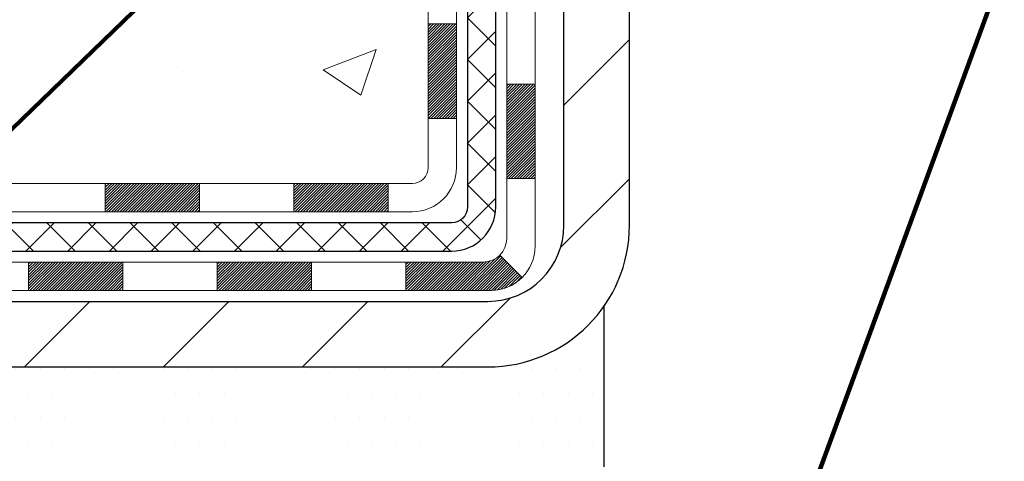
# Model space of a CAD drawing. Units: inches. Extents: x 2.6 to 44.9, y 0.7 to 35.
# Drawn here: x 19.3 to 21.8, y 19.1 to 20.2 of the extents above; entities that cross this region are included whole.
import ezdxf

# ---------------------------------------------------------------- set-up
doc = ezdxf.new("R2010")
doc.units = ezdxf.units.IN
doc.header["$MEASUREMENT"] = 0
for name, color, linetype, lineweight in [('CONCRETE - H', 130, 'Continuous', 9), ('DECK COAT - H', 20, 'Continuous', 20), ('DECK COAT - L', 22, 'Continuous', 18), ('MIG FOOT - H', 251, 'Continuous', 20), ('MIG FOOT - L', 7, 'Continuous', 30), ('PVC SIDESHEET - H', 170, 'Continuous', 20), ('PVC SIDESHEET - L', 150, 'Continuous', 25), ('SETTING BED - H', 210, 'Continuous', 20), ('SETTING BED - L', 212, 'Continuous', 25), ('TEXT - 4', 241, 'Continuous', 25)]:
    doc.layers.add(name, color=color, linetype=linetype, lineweight=lineweight)
doc.styles.add('ROMANS', font='romans', dxfattribs={"width": 0.9})
doc.styles.get("Standard").update_dxf_attribs({"font": 'arial.ttf'})
doc.dimstyles.get("Standard").update_dxf_attribs({"dimtxt": 0.18, "dimasz": 0.18, "dimexe": 0.18, "dimexo": 0.0625, "dimgap": 0.09, "dimtad": 0, "dimtih": 1, "dimtoh": 1, "dimdec": 4, "dimzin": 0, "dimdsep": 46, "dimtxsty": 'Standard', "dimcen": 0.09, "dimadec": 0, "dimazin": 0, "dimtfac": 1, "dimtdec": 4, "dimtofl": 0, "dimtmove": 0, "dimatfit": 3, "dimfxl": 1, "dimtolj": 1, "dimtzin": 0, "dimarcsym": 0})

msp = doc.modelspace()

# ---------------------------------------------------------------- hatches: boundary and pattern name
at = {"layer": 'CONCRETE - H'}
h = msp.add_hatch(dxfattribs=at)
h.set_pattern_fill('AR-CONC', color=256, scale=0.19)
h.set_pattern_definition([(49.99999999999999, (283.0629173922251, 389.7016459766563), (1.362794346941432, -0.1192290564669307), [0.1425, -1.5675]), (355, (283.0629173922251, 389.7016459766563), (-0.2636275338647, 1.429165054030022), [0.114, -1.254]), (100.45144446, (283.1764835861251, 389.6917102230562), (1.099166808781513, 1.309935982840396), [0.1211063647999998, -1.332170012799996]), (46.18420000000002, (283.0629173922251, 390.0816459766563), (2.027758528275987, -0.3144866335068454), [0.2137499999999996, -2.351249999999993]), (96.63563549, (283.2318972077251, 390.0554386933563), (1.775857696781034, 1.850825341471646), [0.1816596498, -1.998256144]), (351.1841639899999, (283.0629173922251, 390.0816459766563), (1.775857695604069, 1.850825340512981), [0.171, -1.8810000019]), (21, (283.2529173922251, 389.9866459766563), (1.134123399025077, -0.7649758922641438), [0.1425, -1.5675]), (326.0000000000001, (283.2529173922251, 389.9866459766563), (0.4622991306510053, 1.377785085589021), [0.114, -1.254]), (71.45144474, (283.3474276748251, 389.9228979860563), (1.596422515786945, 0.6128091903320723), [0.121106361, -1.3321700128]), (37.50000000000001, (283.0629173922251, 389.7016459766563), (0.02310372510285227, 0.6324983222794919), [0, -1.2388, 0, -1.273, 0, -1.25875]), (7.499999999999999, (283.0629173922251, 389.7016459766563), (0.4998321211400824, 0.7493822525764845), [0, -0.7258, 0, -1.2103, 0, -0.47975]), (327.5, (282.6392173922251, 389.7016459766563), (1.014262628727577, -0.04285425629532154), [0, -0.475, 0, -1.482, 0, -1.9665]), (317.5, (282.4492173922251, 389.7016459766563), (1.108053721750534, 0.1901994664314037), [0, -0.6175, 0, -0.9842, 0, -1.3965])])
edge = h.paths.add_edge_path()
edge.add_spline(control_points=[(15.21083890447638, 24.3907355115245), (14.70539493118231, 23.80562709403836), (16.38752855129617, 23.22606350948098), (17.85319631236037, 22.15985306364672), (15.82320590323276, 21.1883784268947), (12.34611142301777, 19.31592960108486), (13.95039906187311, 19.08940552328266)], knot_values=[0, 0, 0, 0, 1.794697537307218, 3.195440707058259, 4.055227341434142, 7.816013542927037, 7.816013542927037, 7.816013542927037, 7.816013542927037], degree=3, periodic=0)
edge.add_line((13.95039906187306, 19.08940552328312), (14.44340071389242, 19.08940552328107))
edge.add_line((14.44340071389242, 19.08940552328107), (14.44340071389014, 19.21538953179419))
edge.add_line((14.44340071389014, 19.21538953179419), (14.44340071389014, 19.28625553179421))
edge.add_line((14.44340071389014, 19.28625553179421), (15.11308441388981, 19.28625553179421))
edge.add_arc((15.11308441388998, 19.32562553179372), 0.03936999999950785, 269.9999999997518, 300.0000000001821)
edge.add_line((15.13276941388985, 19.29153011164721), (15.26853032150787, 19.36991170820573))
edge.add_arc((15.32364832150769, 19.27444453179447), 0.1102359999996345, 90, 120.00000000000321, ccw=False)
edge.add_line((15.32364832150769, 19.38468053179412), (16.23160626253646, 19.38468053179406))
edge.add_arc((16.23160626253612, 19.42405053179499), 0.03937000000092894, 270.0000000004964, 299.9999999998342)
edge.add_line((16.2512912625365, 19.38995511164711), (16.93137844869553, 19.78260311446473))
edge.add_arc((16.99137838942342, 19.67868003178995), 0.1199999999999174, 89.99999999826298, 119.99996732160201, ccw=False)
edge.add_line((16.99137838942706, 19.79868003178984), (17.20281977198267, 19.79868003178984))
edge.add_arc((17.20281977198279, 19.83805003178969), 0.03936999999984891, 269.9999999998346, 314.9999999998245)
edge.add_line((17.23065856595794, 19.81021123781437), (17.34712509009047, 19.92667776194696))
edge.add_arc((17.59682706439732, 19.67697578764103), 0.3531319186154351, 103.90200089115922, 135.0000000001043, ccw=False)
edge.add_arc((17.88611165748064, 18.50820601419952), 1.557170273114957, 76.09799910893372, 103.90200089107691, ccw=False)
edge.add_arc((18.17539625056402, 19.67697578763978), 0.353131918616627, 45, 76.09799910894549, ccw=False)
edge.add_line((18.42509822487126, 19.92667776194702), (18.54156474900385, 19.81021123781466))
edge.add_arc((18.569403542979, 19.83805003178924), 0.03936999999936511, 224.999999999415, 270.0000000001654)
edge.add_line((18.56940354297912, 19.79868003178984), (20.28030864546317, 19.79868003178979))
edge.add_arc((20.28030864546305, 19.83805003178992), 0.03937000000013313, 270.0000000001654, 359.9999999998346)
edge.add_line((20.31967864546313, 19.83805003178981), (20.31967864547194, 21.74438215735989))
edge.add_arc((20.28030864547158, 21.74438215735978), 0.03937000000036051, 1.654502409849539e-10, 72.69762276294118)
edge.add_line((20.29201785384193, 21.78197060424662), (20.2747449127486, 21.78849660104146))
edge.add_line((20.2747449127486, 21.78849660104146), (20.25756831657408, 21.79521098110985))
edge.add_line((20.25756831657408, 21.79521098110985), (20.24058441023762, 21.80230212772534))
edge.add_line((20.24058441023762, 21.80230212772534), (20.22388953865801, 21.80995842416127))
edge.add_line((20.22388953865801, 21.80995842416127), (20.20758004675453, 21.81836825369163))
edge.add_line((20.20758004675453, 21.81836825369163), (20.1917411324297, 21.82768382541252))
edge.add_line((20.1917411324297, 21.82768382541252), (20.17640060311977, 21.83787110549218))
edge.add_line((20.17640060311977, 21.83787110549218), (20.16156784895374, 21.8488362924524))
edge.add_line((20.16156784895374, 21.8488362924524), (20.14725225153269, 21.86048555713745))
edge.add_line((20.14725225153269, 21.86048555713745), (20.13346319593792, 21.87272512161843))
edge.add_line((20.13346319593792, 21.87272512161843), (20.12021191675412, 21.88548842321569))
edge.add_line((20.12021191675412, 21.88548842321569), (20.10751453520142, 21.89878080610123))
edge.add_line((20.10751453520142, 21.89878080610123), (20.09538440760788, 21.91260888218534))
edge.add_line((20.09538440760788, 21.91260888218534), (20.0838216170181, 21.92694025137047))
edge.add_line((20.0838216170181, 21.92694025137047), (20.07282315593683, 21.94173343003553))
edge.add_line((20.07282315593683, 21.94173343003553), (20.06238601686745, 21.95694693456034))
edge.add_line((20.06238601686745, 21.95694693456034), (20.05250719231425, 21.97253928132403))
edge.add_line((20.05250719231425, 21.97253928132403), (20.04318367478153, 21.9884689867053))
edge.add_line((20.04318367478153, 21.9884689867053), (20.03441239314033, 22.00469460895914))
edge.add_line((20.03441239314033, 22.00469460895914), (20.02618514858467, 22.0211780807187))
edge.add_line((20.02618514858467, 22.0211780807187), (20.01848493287606, 22.03788713185617))
edge.add_line((20.01848493287606, 22.03788713185617), (20.01129386949141, 22.05479006363743))
edge.add_line((20.01129386949141, 22.05479006363743), (20.00459360527056, 22.07185666282993))
edge.add_line((20.00459360527056, 22.07185666282993), (19.99836122950946, 22.08907092036742))
edge.add_line((19.99836122950946, 22.08907092036742), (19.99257129940351, 22.10642471880345))
edge.add_line((19.99257129940351, 22.10642471880345), (19.98719834500379, 22.12391002528824))
edge.add_line((19.98719834500379, 22.12391002528824), (19.98221689636138, 22.14151880697176))
edge.add_line((19.98221689636138, 22.14151880697176), (19.97760148352735, 22.15924303100422))
edge.add_line((19.97760148352735, 22.15924303100422), (19.97332663655324, 22.17707466453561))
edge.add_line((19.97332663655324, 22.17707466453561), (19.96936688549057, 22.19500567471613))
edge.add_line((19.96936688549057, 22.19500567471613), (19.96569676038997, 22.21302802869576))
edge.add_line((19.96569676038997, 22.21302802869576), (19.96229079130343, 22.23113369362471))
edge.add_line((19.96229079130343, 22.23113369362471), (19.95912350828111, 22.2493146366532))
edge.add_line((19.95912350828111, 22.2493146366532), (19.956169441375, 22.26756282493096))
edge.add_line((19.956169441375, 22.26756282493096), (19.95340312063662, 22.28587022560845))
edge.add_line((19.95340312063662, 22.28587022560845), (19.95079907611661, 22.30422880583518))
edge.add_line((19.95079907611661, 22.30422880583518), (19.94871477881533, 22.31977439401106))
edge.add_line((19.94871477881533, 22.31977439401106), (19.948697038746, 22.31977254008024))
edge.add_line((19.948697038746, 22.31977254008024), (19.94597593593734, 22.34106737353835))
edge.add_line((19.94597593593734, 22.34106737353835), (19.94370590038024, 22.35953129531498))
edge.add_line((19.94370590038024, 22.35953129531498), (19.94149626124671, 22.37801426524169))
edge.add_line((19.94149626124671, 22.37801426524169), (19.93932839408804, 22.39645003561833))
edge.add_arc((19.99797585948103, 22.40337591663371), 0.05905499999882814, 173.3218076343296, 186.7350621767866, ccw=False)
edge.add_line((19.9393215485883, 22.41024358279918), (19.94149626124671, 22.42873756802527))
edge.add_line((19.94149626124671, 22.42873756802527), (19.94370590038024, 22.44722053795175))
edge.add_line((19.94370590038024, 22.44722053795175), (19.94597593593734, 22.46568445972815))
edge.add_line((19.94597593593734, 22.46568445972815), (19.94833183786649, 22.48412130050468))
edge.add_line((19.94833183786649, 22.48412130050468), (19.95079907611661, 22.50252302743132))
edge.add_line((19.95079907611661, 22.50252302743132), (19.95340312063662, 22.52088160765828))
edge.add_line((19.95340312063662, 22.52088160765828), (19.956169441375, 22.53918900833554))
edge.add_line((19.956169441375, 22.53918900833554), (19.95912350828111, 22.55743719661353))
edge.add_line((19.95912350828111, 22.55743719661353), (19.96229079130298, 22.57561813964179))
edge.add_line((19.96229079130298, 22.57561813964179), (19.96569676038997, 22.59372380457074))
edge.add_line((19.96569676038997, 22.59372380457074), (19.96936688549057, 22.61174615855037))
edge.add_line((19.96936688549057, 22.61174615855037), (19.97332663655324, 22.62967716873089))
edge.add_line((19.97332663655324, 22.62967716873089), (19.97760148352735, 22.64750880226228))
edge.add_line((19.97760148352735, 22.64750880226228), (19.98221689636138, 22.66523302629474))
edge.add_line((19.98221689636138, 22.66523302629474), (19.98719834500379, 22.68284180797826))
edge.add_line((19.98719834500379, 22.68284180797826), (19.99257129940351, 22.70032711446305))
edge.add_line((19.99257129940351, 22.70032711446305), (19.99836122950946, 22.71768091289908))
edge.add_line((19.99836122950946, 22.71768091289908), (20.00459360527056, 22.73489517043657))
edge.add_line((20.00459360527056, 22.73489517043657), (20.01129386949141, 22.75196176962908))
edge.add_line((20.01129386949141, 22.75196176962908), (20.01848493287606, 22.76886470141034))
edge.add_line((20.01848493287606, 22.76886470141034), (20.02618514858467, 22.78557375254803))
edge.add_line((20.02618514858467, 22.78557375254803), (20.03441239313987, 22.80205722430759))
edge.add_line((20.03441239313987, 22.80205722430759), (20.04318367478153, 22.81828284656143))
edge.add_line((20.04318367478153, 22.81828284656143), (20.05250719231425, 22.8342125519427))
edge.add_line((20.05250719231425, 22.8342125519427), (20.06238601686745, 22.84980489870617))
edge.add_line((20.06238601686745, 22.84980489870617), (20.07282315593683, 22.86501840323098))
edge.add_line((20.07282315593683, 22.86501840323098), (20.0838216170181, 22.87981158189626))
edge.add_line((20.0838216170181, 22.87981158189626), (20.09538440760788, 22.89414295108116))
edge.add_line((20.09538440760788, 22.89414295108116), (20.10751453520142, 22.90797102716527))
edge.add_line((20.10751453520142, 22.90797102716527), (20.12021191675412, 22.92126341005104))
edge.add_line((20.12021191675412, 22.92126341005104), (20.13346319593792, 22.93402671164807))
edge.add_line((20.13346319593792, 22.93402671164807), (20.14725225153269, 22.94626627612905))
edge.add_line((20.14725225153269, 22.94626627612905), (20.16156784895374, 22.9579155408141))
edge.add_line((20.16156784895374, 22.9579155408141), (20.17640060311977, 22.96888072777455))
edge.add_line((20.17640060311977, 22.96888072777455), (20.1917411324297, 22.97906800785398))
edge.add_line((20.1917411324297, 22.97906800785398), (20.20739328099479, 22.98827373430453))
edge.add_line((20.20739328099479, 22.98827373430453), (20.20738706822057, 22.98828407208674))
edge.add_line((20.20738706822057, 22.98828407208674), (20.20758004675453, 22.9883835795751))
edge.add_line((20.20758004675453, 22.9883835795751), (20.20739328099479, 22.98827373430453))
edge.add_line((20.20739328099479, 22.98827373430453), (20.22388953865801, 22.99679340910478))
edge.add_line((20.22388953865801, 22.99679340910478), (20.24058441023762, 23.00444970554094))
edge.add_line((20.24058441023762, 23.00444970554094), (20.25756831657408, 23.01154085215643))
edge.add_line((20.25756831657408, 23.01154085215643), (20.2747449127486, 23.01825523222482))
edge.add_line((20.2747449127486, 23.01825523222482), (20.29201785384215, 23.02478122901965))
edge.add_arc((20.28030864547164, 23.06236967590621), 0.03937000000010052, 287.3023772374188, 360.0000000002482)
edge.add_line((20.31967864547177, 23.06236967590638), (20.31967864547177, 23.17625911364661))
edge.add_line((20.31967864547177, 23.17625911364661), (20.31967864547177, 23.2516047247654))
edge.add_line((20.31967864547177, 23.2516047247654), (20.39054464547179, 23.2516047247654))
edge.add_line((20.39054464547179, 23.2516047247654), (20.41783954186538, 23.25160472476534))
edge.add_arc((20.37873364547148, 23.25615728088547), 0.03936999999995862, 353.3597387390469, 417.0968478608347)
edge.add_line((20.40012024210718, 23.2892119384141), (20.08490230165178, 23.49316016988712))
edge.add_arc((20.26259214547305, 23.69185252331499), 0.2665564328766689, 179.9999999998656, 228.1938505935222, ccw=False)
edge.add_line((19.9960357125964, 23.69185252331562), (19.9960357125964, 23.7410661256651))
edge.add_line((19.9960357125964, 23.7410661256651), (19.97715775571932, 23.7410661256651))
edge.add_line((19.97715775571932, 23.7410661256651), (19.90629200768753, 23.7410661256651))
edge.add_line((19.90629200768753, 23.7410661256651), (19.90629200768753, 23.68737225307467))
edge.add_line((19.90629200768753, 23.68737225307467), (19.70747311004966, 23.68737225307467))
edge.add_arc((19.70747311004966, 23.76611241055497), 0.07874015748029706, 180, 270, ccw=False)
edge.add_line((19.62873295256931, 23.76611241055497), (19.62873295256931, 24.39066982645585))
edge.add_line((19.62873295256931, 24.39066982645585), (18.56161431178124, 24.39066982645585))
edge.add_line((18.56161431178124, 24.39066982645585), (15.21083890447638, 24.3907355115245))
at = {"layer": 'DECK COAT - H'}
h = msp.add_hatch(dxfattribs=at)
h.set_pattern_fill('ANSI31', color=256, scale=0.03937, style=0)
h.set_pattern_definition([(45, (-158.724565777503, -97.54528501764099), (-0.003479849246914297, 0.003479849246914297), [])])
h.paths.add_polyline_path([(20.3905446454627, 20.19765519576112), (20.31967864546267, 20.19765519576112), (20.31967864546313, 19.96143519576111), (20.39054464546315, 19.96143519576111)])
h.paths.add_polyline_path([(20.3905446454627, 20.67009519576112), (20.31967864546267, 20.67009519576112), (20.31967864546267, 20.43387519576112), (20.3905446454627, 20.43387519576112)])
h.paths.add_polyline_path([(20.39054464546224, 21.14253358916079), (20.31967864546222, 21.14253358916079), (20.31967864546222, 20.90631519576112), (20.39054464546224, 20.90631519576112)])
h.paths.add_polyline_path([(20.39054464546224, 21.6149735891608), (20.31967864546222, 21.6149735891608), (20.31967864546222, 21.37875358916079), (20.39054464546224, 21.37875358916079)])
h.paths.add_polyline_path([(20.58739464546115, 20.51937971778005), (20.51652864546249, 20.51937971778005), (20.51652864546249, 20.28315971778005), (20.5873946454616, 20.28315971778005)])
h.paths.add_polyline_path([(20.58739464546024, 20.99181971778006), (20.51652864546249, 20.99181971778006), (20.51652864546249, 20.75559971778006), (20.58739464546069, 20.75559971778006)])
h.paths.add_polyline_path([(20.58739464545887, 21.46425971778007), (20.51652864546203, 21.46425971778007), (20.51652864546203, 21.22803971778006), (20.58739464545978, 21.22803971778006)])
h = msp.add_hatch(dxfattribs=at)
h.set_pattern_fill('ANSI31', color=256, scale=0.03937, style=0)
h.set_pattern_definition([(45, (-154.9375067597849, -142.1877775474605), (-0.003479849246914297, 0.003479849246914297), [])])
h.paths.add_polyline_path([(19.74713155748067, 19.79868003178984), (19.5109115574809, 19.79868003178984), (19.5109115574809, 19.72781403178982), (19.74713155748067, 19.72781403178982)])
h.paths.add_polyline_path([(19.55539965748075, 19.6018300317898), (19.31917965748097, 19.6018300317898), (19.31917965748097, 19.53096403178978), (19.55539965748075, 19.53096403178978)])
h.paths.add_polyline_path([(20.02783965748075, 19.6018300317898), (19.79161965748098, 19.6018300317898), (19.79161965748098, 19.53096403178978), (20.02783965748075, 19.53096403178978)])
edge = h.paths.add_edge_path()
edge.add_arc((20.45747364546322, 19.66088503178997), 0.05905499999999223, 269.99999999997243, 314.9999999999805, ccw=False)
edge.add_line((20.45747364546322, 19.6018300317898), (20.26405965748098, 19.6018300317898))
edge.add_line((20.26405965748098, 19.6018300317898), (20.26405965748098, 19.53096403178978))
edge.add_line((20.26405965748098, 19.53096403178978), (20.47715864546298, 19.53096403178978))
edge.add_arc((20.47715864546434, 19.6412000317834), 0.1102359999936198, 269.9999999992762, 315.0000000019324)
edge.add_line((20.55510726859337, 19.56325140865982), (20.49923183642603, 19.61912684082694))
h.paths.add_polyline_path([(20.58739464546206, 20.04693971778028), (20.51652864546294, 20.04677108475829), (20.51652864546294, 19.81055108475829), (20.58739464546251, 19.81071971778027)])
h.paths.add_polyline_path([(20.21957155748068, 19.79868003178984), (19.9833515574809, 19.79868003178984), (19.9833515574809, 19.72781403178982), (20.21957155748068, 19.72781403178982)])
at = {"layer": 'MIG FOOT - H'}
h = msp.add_hatch(dxfattribs=at)
h.set_pattern_fill('ANSI31', color=256, scale=1.9685, style=0)
h.set_pattern_definition([(45, (-921.6819951227568, -443.171996898964), (-0.1739924623457148, 0.1739924623457148), [])])
h.paths.add_polyline_path([(20.65961315748145, 23.15350502327209), (20.8236131574812, 23.15350502327209), (20.82361315748075, 22.58615502327228), (20.65961315748054, 22.58615502327228)])
edge = h.paths.add_edge_path()
edge.add_line((20.65961315748099, 22.21115502327228), (20.8236131574803, 22.21115502327228))
edge.add_line((20.8236131574803, 22.21115502327228), (20.8236131574803, 19.69373502327215))
edge.add_arc((20.46928315748063, 19.69373502327238), 0.3543300000001182, 270.00000000001836, 359.9999999999908, ccw=False)
edge.add_line((20.46928315748063, 19.33940502327226), (18.10486318848088, 19.33940502327226))
edge.add_line((18.10486318848042, 19.33940502327226), (18.10486318848088, 19.50340502327225))
edge.add_line((18.10486318848088, 19.50340502327225), (20.46928315748063, 19.50340502327225))
edge.add_arc((20.46928315748063, 19.69373502327215), 0.1903299999999604, 269.9999999999658, 360.0000000000171)
edge.add_line((20.65961315748054, 19.69373502327215), (20.65961315748099, 22.21115502327228))
h.paths.add_polyline_path([(17.13611315748075, 19.50340502327202), (17.66736012648097, 19.50340502327225), (17.66736012648097, 19.33940502327204), (17.13611315748075, 19.33940502327226)])
at = {"layer": 'PVC SIDESHEET - H'}
h = msp.add_hatch(dxfattribs=at)
h.set_pattern_fill('ANSI37', color=256, scale=0.59055, style=0)
h.set_pattern_definition([(45, (-158.724565777503, -97.54528501764099), (-0.05219773870371446, 0.05219773870371446), []), (135, (-158.724565777503, -97.54528501764099), (-0.05219773870371446, -0.05219773870371446), [])])
edge = h.paths.add_edge_path()
edge.add_line((20.48896964546283, 19.7396250317899), (20.48896964546238, 21.80692444965706))
edge.add_line((20.48896964546192, 21.80692444965706), (20.41810364546781, 21.80692444965706))
edge.add_line((20.41810364546781, 21.80692444965706), (20.41810364546281, 19.7396250317899))
edge.add_arc((20.37873364546284, 19.73962503178967), 0.0393699999999626, -90.00000000008271, 1.2397549653542228e-10, ccw=False)
edge.add_line((20.37873364546284, 19.70025503178971), (18.52863457310231, 19.70025503178971))
edge.add_arc((18.52863457310231, 19.73962503178967), 0.03936999999984891, 225, 270, ccw=False)
edge.add_line((18.5007957791271, 19.71178623781447), (18.35550123993279, 19.85708077700855))
edge.add_arc((18.17539625056396, 19.67697578763972), 0.254706918616741, 45, 76.09799910892364)
edge.add_arc((17.88611165748024, 18.50820601420008), 1.458745273114345, 76.0979991089222, 89.99999999999889)
edge.add_line((17.88611165748024, 19.96695128731443), (17.88611165748024, 19.89608528731441))
edge.add_arc((17.88611165748024, 18.50820601420008), 1.387879273114407, 76.0979991089194, 89.99999999999773, ccw=False)
edge.add_arc((18.17539625056396, 19.67697578763972), 0.1838409186166517, 44.999999999981185, 76.09799910891832, ccw=False)
edge.add_line((18.30539141077715, 19.80697094785313), (18.450685949971, 19.66167640865905))
edge.add_arc((18.52863457310231, 19.7396250317899), 0.1102359999999286, 224.9999999999843, 270.0000000000148)
edge.add_line((18.52863457310231, 19.62938903178991), (20.37873364546284, 19.62938903178991))
edge.add_arc((20.37873364546284, 19.7396250317899), 0.1102359999999862, 270, 360)
edge = h.paths.add_edge_path()
edge.add_arc((17.8861116574807, 18.50820601420008), 1.458745273114317, 90.00000000000333, 103.9020008910643)
edge.add_arc((17.59682706439743, 19.67697578763995), 0.2547069186164216, 103.9020008910614, 134.9999999999977)
edge.add_line((17.4167220750286, 19.85708077700878), (17.27142753583429, 19.71178623781447))
edge.add_arc((17.24358874185909, 19.7396250317899), 0.03937000000000822, 270, 315, ccw=False)
edge.add_line((17.24358874185909, 19.70025503178994), (17.01775142948954, 19.70025503178994))
edge.add_arc((17.01775142948954, 19.58025503178982), 0.1200000000000045, 90, 120.0000000000004)
edge.add_line((16.95775142948959, 19.68417808024395), (16.27766519839123, 19.29153011164721))
edge.add_arc((16.25798019839148, 19.32562553179417), 0.03936999999995876, 270, 300.000000000051, ccw=False)
edge.add_line((16.25798019839148, 19.28625553179421), (15.3130991618017, 19.28625553179421))
edge.add_line((15.3130991618017, 19.28625553179421), (15.3130991618017, 19.21538953179419))
edge.add_line((15.3130991618017, 19.21538953179419), (16.25798019839148, 19.21538953179419))
edge.add_arc((16.25798019839148, 19.32562553179417), 0.110235999999901, 269.9999999999853, 300.0000000000081)
edge.add_line((16.31309819839124, 19.23015835538257), (16.99530398156584, 19.62403004794118))
edge.add_arc((17.01530398156582, 19.58938903178995), 0.03999999999995874, 90, 120.00000000000401, ccw=False)
edge.add_line((17.01530398156582, 19.62938903178991), (17.24358874185909, 19.62938903178991))
edge.add_arc((17.24358874185909, 19.7396250317899), 0.1102359999999862, 270.0000000000148, 314.9999999999791)
edge.add_line((17.32153736498994, 19.66167640865905), (17.4668319041847, 19.80697094785359))
edge.add_arc((17.59682706439743, 19.67697578764017), 0.1838409186162981, 103.90200089105463, 134.9999999999656, ccw=False)
edge.add_arc((17.8861116574807, 18.50820601420008), 1.387879273114356, 90.00000000000591, 103.90200089106179, ccw=False)
edge.add_line((17.88611165748024, 19.89608528731441), (17.88611165748024, 19.96695128731443))
at = {"layer": 'SETTING BED - H', "linetype": 'Continuous'}
h = msp.add_hatch(dxfattribs=at)
h.set_pattern_fill('DOTS', color=256, scale=0.9842500000000001, style=0)
h.set_pattern_definition([(7.016477563892661e-15, (9.075097855709274, 9.738401757382633), (0.0307578125, 0.061515625), [0, -0.061515625])])
h.paths.add_polyline_path([(18.12337046837855, 19.08940552327084), (18.12337046837673, 18.29255557335381), (18.07896843858261, 18.28557160741087), (18.07896843858261, 19.50340502327225), (18.10486318848042, 19.50340502327225), (18.10486318848042, 19.33940502327226), (20.75977038960345, 19.33938000035272), (20.7601279053364, 19.08940552326357)])
h.paths.add_polyline_path([(17.69325487637788, 19.50340502327225), (17.66736012648052, 19.50340502327225), (17.66736012648052, 19.33940502327226), (16.76514140735698, 19.33940502327476), (16.33212957148898, 19.08940552327584), (17.65588785791432, 19.08940552327221), (17.65588785791205, 18.27372618094245), (17.69325487637788, 18.28402182105145)])

# ---------------------------------------------------------------- linework, layer by layer
at = {"layer": 'DECK COAT - L'}
for p, q in [((20.39054464546224, 20.19765519576112), (20.31967864546222, 20.19765519576112)), ((20.58739464546251, 20.04693971778005), (20.51652864546249, 20.04693971778005)), ((20.3905446454627, 19.96143519576111), (20.31967864546267, 19.96143519576111)), ((19.5109115574809, 19.79868003178984), (19.5109115574809, 19.72781403178982)), ((19.74713155748067, 19.79868003178984), (19.74713155748067, 19.72781403178982)), ((19.9833515574809, 19.79868003178984), (19.9833515574809, 19.72781403178982)), ((20.21957155748068, 19.79868003178984), (20.21957155748068, 19.72781403178982)), ((20.58739464546251, 19.81071971778005), (20.51652864546249, 19.81071971778005)), ((19.31917965748097, 19.6018300317898), (19.31917965748097, 19.53096403178978)), ((19.55539965748075, 19.6018300317898), (19.55539965748075, 19.53096403178978)), ((19.79161965748098, 19.6018300317898), (19.79161965748098, 19.53096403178978)), ((20.02783965748075, 19.6018300317898), (20.02783965748075, 19.53096403178978)), ((20.26405965748098, 19.6018300317898), (20.26405965748098, 19.53096403178978)), ((20.49923183642603, 19.61912684082694), (20.55510726859337, 19.56325140865982))]:
    msp.add_line(p, q, dxfattribs=at)
for points in [[(20.51652864546158, 21.82187932549613), (20.51652864546294, 19.66088503178997, -0.414213562373095), (20.45747364546322, 19.6018300317898)], [(20.47715864546298, 19.53096403178978, 0.414213562373095), (20.58739464546296, 19.64120003178977), (20.58739464545842, 21.82187932549658)], [(20.28030864546317, 19.72781403178982, 0.414213562373095), (20.39054464546315, 19.83805003178981), (20.39054464546224, 21.74438381346016)], [(20.31967864546222, 21.74438215735967), (20.31967864546313, 19.83805003178981, -0.414213562373095), (20.28030864546317, 19.79868003178984)], [(20.28030864546317, 19.79868003178984), (18.56940354297912, 19.79868003178984, -0.1989123673796998), (18.54156474900391, 19.8102112378146), (18.42509822487126, 19.92667776194702, 0.1365295740960137), (18.2602404110511, 20.01976379848196, 0.1219165551892847), (17.51198290390984, 20.01976379848196, 0.1365295740960137), (17.34712509009059, 19.92667776194702), (17.23065856595794, 19.81021123781437, -0.1989123673796998), (17.20281977198273, 19.79868003178984), (16.99137838942296, 19.79868003178984, 0.1316523525283649)], [(16.9889309442914, 19.72781403178982), (17.20281977198273, 19.72781403178982, 0.1989123673796998), (17.28076839511358, 19.76010140865895), (17.39723491924578, 19.87656793279137, -0.1365295740960137), (17.52900930667955, 19.95097359885489, -0.1219165551892847), (18.24321400828138, 19.95097359885466, -0.1365295740960137), (18.37498839571562, 19.87656793279137), (18.49145491984827, 19.76010140865895, 0.1903426122985657), (18.56603155748088, 19.72781403178982), (20.28030864546317, 19.72781403178982)], [(20.45747364546322, 19.6018300317898), (18.48786560322596, 19.6018300317898, -0.1989123673796998), (18.46002680925075, 19.61336123781456), (18.28590425499432, 19.78748379207053, 0.1365295740960137), (18.21294484780255, 19.82867991062875, 0.1219165551892847), (17.55927846715839, 19.82867991062875, 0.1365295740960137), (17.48631905996707, 19.78748379207053), (17.3121965057111, 19.61336123781456, -0.1989123673796998), (17.28435771173589, 19.6018300317898), (17.04412432875451, 19.6018300317898, 0.1316524975874019)], [(17.04167688083079, 19.53096403178978), (17.28435771173589, 19.53096403178978, 0.1989123673796998), (17.36230633486674, 19.56325140865891), (17.53642888912272, 19.73737396291489, -0.1365295740960137), (17.57630486992765, 19.75988971100168, -0.1219165551892847), (18.19591844503329, 19.75988971100168, -0.1365295740960137), (18.23579442583868, 19.73737396291489), (18.4099169800951, 19.56325140865891, 0.1989123673796998), (18.48786560322596, 19.53096403178978), (20.47715864546298, 19.53096403178978)]]:
    msp.add_lwpolyline(points, format="xyb", dxfattribs=at)
at = {"layer": 'MIG FOOT - L'}
for p, q in [((20.65961315748054, 19.69373502327215), (20.65961315748099, 22.21115502327228)), ((20.82361315748075, 19.69373502327215), (20.8236131574803, 22.21115502327228)), ((18.10486318848088, 19.50340502327225), (20.46928315748063, 19.50340502327225)), ((18.10486318848088, 19.33940502327226), (20.46928315748063, 19.33940502327226))]:
    msp.add_line(p, q, dxfattribs=at)
for radius in [0.3543300000000045, 0.1903300000000045]:
    msp.add_arc((20.46928315748063, 19.69373502327215), radius, 270, 0, dxfattribs=at)
at = {"layer": 'PVC SIDESHEET - L'}
for points in [[(20.37873364546284, 19.62938903178991, 0.414213562373095), (20.48896964546283, 19.7396250317899), (20.48896964546192, 21.82187932549613)], [(20.4181036454619, 21.80692444965683), (20.41810364546281, 19.7396250317899, -0.414213562373095), (20.37873364546284, 19.70025503178994)], [(20.37873364546284, 19.70025503178994), (18.52863457310231, 19.70025503178994, -0.1989123673796998), (18.5007957791271, 19.71178623781447), (18.35550123993279, 19.85708077700878, 0.1365295740960137), (18.23659262942682, 19.92422185455524, 0.1219165551892847), (17.53563068553412, 19.92422185455547, 0.1365295740960137), (17.4167220750286, 19.85708077700878), (17.27142753583429, 19.71178623781447, -0.1989123673796998), (17.24358874185909, 19.70025503178994), (17.01775142948954, 19.70025503178994, 0.1316524975874019)], [(17.01530398156582, 19.62938903178991), (17.24358874185909, 19.62938903178991, 0.1989123673796998), (17.32153736498994, 19.66167640865905), (17.46683190418425, 19.80697094785313, -0.1365295740960137), (17.55265708830338, 19.85543165492817, -0.1219165551892847), (18.21956622665756, 19.85543165492817, -0.1365295740960137), (18.30539141077715, 19.80697094785313), (18.45068594997146, 19.66167640865905, 0.1989123673796998), (18.52863457310231, 19.62938903178991), (20.37873364546284, 19.62938903178991)]]:
    msp.add_lwpolyline(points, format="xyb", dxfattribs=at)
at = {"layer": 'SETTING BED - L'}
msp.add_line((20.7601279053364, 19.08940552326357), (20.7601271017278, 19.49135036724664), dxfattribs=at)

# ---------------------------------------------------------------- leaders
at = {"layer": 'TEXT - 4'}
for points in [[(22.27824882325594, 21.75184683079959), (20.00694719648335, 15.54920695136227), (19.85960438511474, 15.54920695136227)], [(21.09033869965414, 21.69312228356802), (15.99316305931991, 16.74986535766203), (15.84582024795129, 16.74986535766203)]]:
    msp.add_leader(points, dimstyle='Standard', override={"dimtxt": 0.7, "dimasz": 0.24, "dimexe": 0.5, "dimexo": 0.5, "dimtih": 0, "dimtoh": 0, "dimtxsty": 'ROMANS', "dimdle": 0.05, "dimclrd": 256, "dimclre": 256, "dimclrt": 256, "dimtfac": 0.3, "dimlwd": 65535, "dimlwe": 65535}, dxfattribs=at)

doc.saveas('drawing.dxf')
